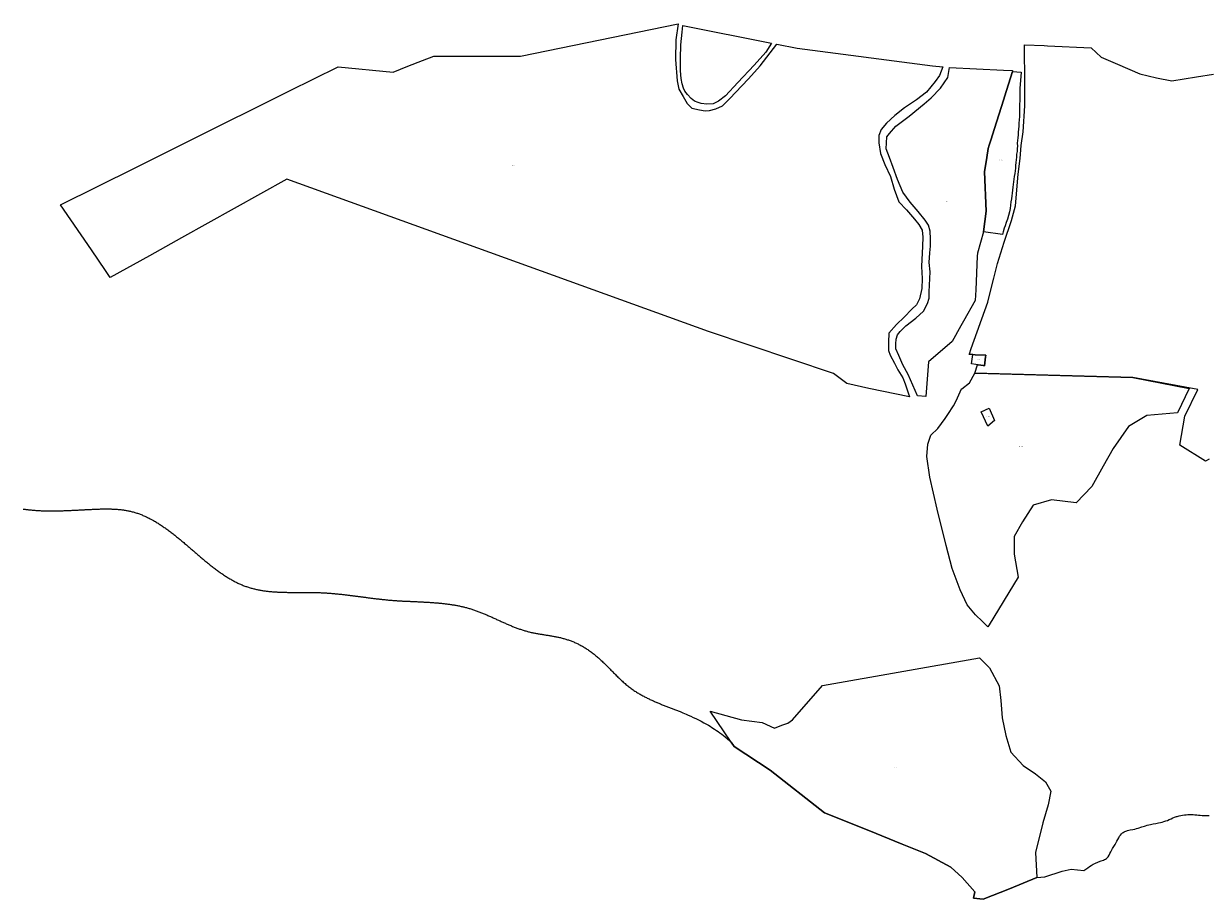
# Model space of a CAD drawing. Units: metres. Extents: x 450919 to 511411, y 9981695 to 10026879.
# Drawn here: x 473999 to 475335, y 10021373 to 10022361 of the extents above; entities that cross this region are included whole.
import ezdxf
from ezdxf.enums import TextEntityAlignment as Align

# ---------------------------------------------------------------- set-up
doc = ezdxf.new("R2010")
doc.units = ezdxf.units.M
doc.header["$MEASUREMENT"] = 0
doc.layers.add('CLAVE_LA_DELICIA', color=7, linetype='Continuous')
doc.layers.add('LOTE_LA_DELICIA', color=5, linetype='Continuous')
doc.styles.add('Arial', font='arial.ttf')

msp = doc.modelspace()

# ---------------------------------------------------------------- linework, layer by layer
at = {"layer": 'LOTE_LA_DELICIA'}
for points in [[(474734.0733, 10022320.4599), (474735.9627, 10022296.6079), (474738.0881, 10022286.9253), (474743.0475, 10022278.8959), (474747.5345, 10022270.8665), (474752.7299, 10022265.6711), (474761.2315, 10022263.5457), (474767.6079, 10022262.6011), (474772.5673, 10022262.8373), (474779.8881, 10022264.9627), (474787.4451, 10022268.2689), (474795.4745, 10022276.2983), (474808.9355, 10022290.7039), (474816.7287, 10022298.7333), (474829.7175, 10022313.3751), (474841.0531, 10022328.0169), (474848.4407, 10022337.9031), (474871.5479, 10022333.3491), (475024.3751, 10022313.4151), (475035.9327, 10022312.2113), (475032.2563, 10022302.5533), (475027.3341, 10022295.5125), (475017.3023, 10022283.7363), (475006.0245, 10022274.8261), (474992.5659, 10022266.0407), (474981.7865, 10022257.1929), (474972.1911, 10022248.5943), (474966.1471, 10022241.4289), (474963.6547, 10022234.6995), (474963.6547, 10022226.5371), (474965.5211, 10022214.3407), (474970.3429, 10022202.0185), (474976.7717, 10022188.6247), (474981.0577, 10022174.1595), (474986.2349, 10022159.8303), (474994.7651, 10022150.9449), (475004.0059, 10022140.2823), (475008.9819, 10022134.2401), (475012.5359, 10022127.8425), (475013.2469, 10022120.0233), (475012.8915, 10022109.7161), (475011.8251, 10022086.9693), (475012.5359, 10022073.4635), (475012.1805, 10022062.0901), (475009.6927, 10022050.3611), (475006.1385, 10022043.6083), (475000.8071, 10022038.6323), (474992.2771, 10022029.7469), (474983.7471, 10022021.2167), (474974.8615, 10022011.6205), (474974.4177, 10022001.5229), (474974.7539, 10021991.9019), (474976.5575, 10021986.6631), (474981.3261, 10021977.6849), (474985.1687, 10021970.0363), (474990.8555, 10021961.1509), (474993.3433, 10021954.3979), (474998.3383, 10021939.8469), (474952.3713, 10021949.3163), (474927.6973, 10021954.8617), (474912.6969, 10021965.9321), (474771.4019, 10022013.4421), (474295.5479, 10022185.3491), (474176.9539, 10022119.1986), (474140.7043, 10022098.979), (474096.5479, 10022074.3491), (474091.0393, 10022082.4152), (474075.2115, 10022105.5915), (474040.5479, 10022156.3491), (474124.5883, 10022198.2351), (474204.5205, 10022238.0734), (474279.3438, 10022275.3656), (474295.6656, 10022283.5004), (474298.6213, 10022284.9735), (474298.6554, 10022284.9905), (474353.5479, 10022312.3491), (474415.5479, 10022306.3491), (474432.1023, 10022312.8269), (474448.6151, 10022319.2884), (474461.5479, 10022324.3491), (474559.5479, 10022324.3491), (474737.4215, 10022360.9401), (474734.5457, 10022342.6587)], [(474776.8181, 10022270.6305), (474769.4971, 10022270.1581), (474763.3571, 10022270.8665), (474759.8147, 10022271.8113), (474755.7999, 10022273.4643), (474751.7853, 10022276.5345), (474747.7705, 10022281.0215), (474744.9367, 10022284.7999), (474743.2835, 10022288.1061), (474741.8667, 10022293.0655), (474740.5761, 10022299.0093), (474739.8387, 10022307.8569), (474740.0845, 10022321.6199), (474740.3303, 10022337.1035), (474741.8049, 10022351.3581), (474742.6741, 10022358.7475), (474842.5253, 10022339.0687), (474836.0937, 10022328.7253), (474822.8689, 10022314.0835), (474804.4485, 10022294.4825), (474790.5153, 10022279.3683), (474782.9581, 10022273.4643)], [(475019.5479, 10021979.3491), (475016.6141, 10021940.2333), (475007.3897, 10021940.9047), (474996.8111, 10021964.7833), (474990.6113, 10021976.0299), (474986.2349, 10021986.3857), (474983.0361, 10021993.8495), (474982.6807, 10021999.5361), (474983.3917, 10022004.8675), (474984.8133, 10022009.8433), (474987.6567, 10022013.3975), (474994.0541, 10022019.7951), (475005.4277, 10022028.6807), (475013.9577, 10022036.4999), (475018.6761, 10022045.1459), (475020.3733, 10022051.0865), (475020.4677, 10022058.0643), (475021.7769, 10022080.9273), (475020.3553, 10022091.2343), (475021.0661, 10022102.2523), (475022.1323, 10022109.7161), (475022.1323, 10022117.8909), (475021.4215, 10022126.7763), (475019.6443, 10022133.5293), (475016.0901, 10022139.2161), (475007.9155, 10022148.8123), (474999.0301, 10022159.4749), (474990.8555, 10022170.8483), (474984.8133, 10022185.0651), (474979.8375, 10022198.5711), (474975.5723, 10022209.9445), (474972.0183, 10022219.5409), (474972.8765, 10022233.2041), (474975.5557, 10022237.1295), (474983.0327, 10022245.2297), (474997.9867, 10022256.5697), (475014.6855, 10022270.2777), (475022.9101, 10022277.2561), (475033.3779, 10022288.2225), (475041.3535, 10022300.1857), (475043.5965, 10022311.6505), (475104.4937, 10022308.5119), (475114.6331, 10022307.9711), (475114.3497, 10022307.0469), (475105.5827, 10022278.4539), (475104.6923, 10022275.5501), (475093.8867, 10022241.3381), (475090.5187, 10022230.6747), (475088.6768, 10022224.8431), (475088.2993, 10022223.6479), (475087.0011, 10022220.0469), (475085.4697, 10022209.7899), (475083.0583, 10022193.6381), (475084.7157, 10022149.4073), (475081.6117, 10022126.0653), (475074.8905, 10022102.0619), (475074.7433, 10022098.6837), (475073.0761, 10022060.4595), (475072.5479, 10022048.3491), (475059.3315, 10022024.9663), (475056.3525, 10022019.6955), (475046.5479, 10022002.3491)], [(475103.9323, 10022125.9831), (475103.0503, 10022123.1543), (475081.6117, 10022126.0653), (475084.7157, 10022149.4073), (475083.0583, 10022193.6381), (475085.4697, 10022209.7899), (475087.0011, 10022220.0469), (475088.2993, 10022223.6479), (475088.6768, 10022224.8431), (475090.5187, 10022230.6747), (475093.8867, 10022241.3381), (475104.6923, 10022275.5501), (475105.5827, 10022278.4539), (475114.3497, 10022307.0469), (475124.1933, 10022306.3329), (475122.7347, 10022287.6017), (475122.6013, 10022280.7427), (475122.6199, 10022274.6903), (475122.4225, 10022269.3237), (475122.3455, 10022264.5217), (475122.2551, 10022260.1635), (475122.2709, 10022256.1277), (475121.9747, 10022252.3095), (475121.7749, 10022248.6675), (475121.5429, 10022245.1765), (475121.2847, 10022241.8111), (475121.0073, 10022238.5463), (475120.7167, 10022235.3565), (475120.4195, 10022232.2167), (475120.2385, 10022229.1015), (475119.9023, 10022225.9897), (475120.0017, 10022222.8195), (475119.8957, 10022219.9767), (475119.6425, 10022216.6679), (475119.0675, 10022213.5303), (475118.8257, 10022210.3907), (475118.5689, 10022207.3327), (475118.2561, 10022204.1041), (475117.9607, 10022200.9617), (475117.7673, 10022197.9815), (475117.4061, 10022194.8717), (475116.9923, 10022191.7627), (475116.5555, 10022188.5881), (475115.9405, 10022185.5469), (475115.6047, 10022182.4399), (475115.2627, 10022179.3337), (475114.9123, 10022176.2243), (475114.6305, 10022173.0419), (475114.2977, 10022169.6463), (475113.6981, 10022166.6685), (475113.1971, 10022163.3303), (475112.6267, 10022159.8769), (475112.3099, 10022156.0915), (475111.9109, 10022152.3961), (475111.1155, 10022148.6123), (475110.1269, 10022144.5929), (475108.8293, 10022140.4619), (475107.3843, 10022136.5963), (475106.1053, 10022132.7893), (475105.2023, 10022130.1331)], [(475083.6512, 10021981.4589), (475083.0061, 10021974.8689), (475081.3705, 10021975.1038), (475078.7327, 10021975.4827), (475075.8713, 10021975.8937), (475075.0451, 10021976.0125), (475073.2335, 10021976.2725), (475068.1843, 10021976.9977), (475069.6125, 10021987.3369), (475072.3935, 10021987.2283), (475084.4701, 10021986.7565), (475084.3643, 10021986.3714), (475084.0037, 10021985.0595)], [(475313.6797, 10021949.3019), (475300.8163, 10021921.5399), (475266.2383, 10021918.4993), (475245.4189, 10021906.2123), (475228.0125, 10021881.2973), (475216.7495, 10021861.5017), (475204.1213, 10021838.6345), (475186.4389, 10021820.2213), (475158.3869, 10021823.6171), (475137.7381, 10021817.4737), (475125.6219, 10021798.7021), (475116.2361, 10021782.1489), (475116.4067, 10021762.0121), (475120.8437, 10021736.2439), (475088.0861, 10021682.4365), (475086.5741, 10021679.9529), (475080.6783, 10021686.2859), (475072.6031, 10021693.6619), (475063.4093, 10021704.8285), (475055.3101, 10021721.9097), (475046.5729, 10021745.9403), (475039.7939, 10021771.7265), (475029.4969, 10021812.8847), (475021.1137, 10021848.9987), (475017.9959, 10021872.3383), (475019.0207, 10021886.4197), (475022.4845, 10021896.5443), (475030.2365, 10021903.9673), (475038.4703, 10021915.1023), (475041.4398, 10021919.7472), (475047.7709, 10021929.6503), (475051.0985, 10021935.1539), (475057.1349, 10021948.5699), (475057.1507, 10021948.5601), (475057.3215, 10021948.7623), (475066.1075, 10021955.4957), (475071.8243, 10021966.3337), (475073.3443, 10021966.3277), (475250.2953, 10021961.4993)], [(475079.3151, 10021922.8857), (475088.2935, 10021926.8137), (475094.3057, 10021913.0715), (475086.5791, 10021906.7231)], [(475102.6519, 10021577.4487), (475107.0597, 10021557.5553), (475112.5201, 10021538.7443), (475126.3899, 10021523.6401), (475140.4095, 10021514.3247), (475151.8801, 10021505.0123), (475157.5623, 10021494.6319), (475154.8509, 10021479.3613), (475148.8243, 10021458.9927), (475140.6065, 10021425.3595), (475142.1101, 10021396.9901), (475110.9473, 10021384.3755), (475081.3499, 10021372.5189), (475070.6325, 10021373.6425), (475072.1397, 10021381.1301), (475057.8433, 10021397.3121), (475044.9939, 10021408.7637), (475016.3209, 10021424.3371), (474990.1527, 10021434.9057), (474952.3321, 10021450.1805), (474902.4919, 10021470.3097), (474841.2439, 10021518.2777), (474800.3579, 10021545.1027), (474797.1629, 10021549.8039), (474773.2995, 10021584.9171), (474808.7377, 10021575.1263), (474831.9139, 10021572.1867), (474845.9715, 10021565.6247), (474854.1557, 10021568.9951), (474861.0933, 10021571.2707), (474866.1973, 10021575.0143), (474899.9299, 10021613.9643), (475077.2601, 10021645.1001), (475088.6853, 10021633.8611), (475099.6249, 10021613.6341), (475101.4837, 10021597.0417)]]:
    msp.add_lwpolyline(points, close=True, dxfattribs=at)
for points in [[(475336.2564, 10021869.2292), (475332.1917, 10021867.2603), (475303.2413, 10021885.0339), (475308.9675, 10021917.7319), (475323.7093, 10021948.0827), (475250.2953, 10021961.4993), (475071.8243, 10021966.3337), (475075.0451, 10021976.0125), (475075.8713, 10021975.8937), (475078.7327, 10021975.4827), (475081.3705, 10021975.1038), (475083.0061, 10021974.8689), (475083.6512, 10021981.4589), (475084.0037, 10021985.0595), (475084.3643, 10021986.3714), (475084.4701, 10021986.7565), (475072.3935, 10021987.2283), (475069.6125, 10021987.3369), (475069.1772, 10021987.357), (475065.6103, 10021987.5221), (475065.9027, 10021988.2525), (475067.9974, 10021994.155), (475086.5603, 10022046.4633), (475089.6517, 10022058.8599), (475093.5885, 10022073.6373), (475097.5255, 10022090.2741), (475104.9347, 10022114.1809), (475113.3637, 10022138.6609), (475117.8641, 10022155.4305), (475120.8427, 10022191.0721), (475123.2107, 10022208.7715), (475124.3657, 10022223.5827), (475126.4719, 10022239.0053), (475128.4421, 10022268.3217), (475128.5611, 10022292.6107), (475127.8477, 10022337.1797), (475150.1696, 10022336.1355), (475154.1642, 10022335.9486), (475203.3641, 10022333.6469), (475214.6083, 10022323.1841), (475232.8503, 10022315.0991), (475258.0563, 10022304.2285), (475276.8759, 10022299.8123), (475294.1499, 10022296.3475), (475322.0737, 10022301.1033), (475341.2329, 10022303.9567)], [(473998.3773, 10021812.9761), (473999.3773, 10021812.8495), (474000.3773, 10021812.7517), (474001.3773, 10021812.6539), (474002.3773, 10021812.5561), (474003.3773, 10021812.4061), (474004.3773, 10021812.2963), (474005.3773, 10021812.1899), (474006.3773, 10021812.0871), (474007.3773, 10021811.9881), (474008.3773, 10021811.8937), (474009.3773, 10021811.8039), (474010.3773, 10021811.7143), (474011.3773, 10021811.6397), (474012.3773, 10021811.5649), (474013.3773, 10021811.4951), (474014.3773, 10021811.4253), (474015.3773, 10021811.3697), (474016.3773, 10021811.3141), (474017.3773, 10021811.2585), (474018.3773, 10021811.2031), (474019.3773, 10021811.1733), (474020.3773, 10021811.1437), (474021.3773, 10021811.1139), (474022.3773, 10021811.0707), (474023.3773, 10021811.0443), (474024.3773, 10021811.0181), (474025.3773, 10021811.0033), (474026.3773, 10021810.9885), (474027.3773, 10021810.9769), (474028.3773, 10021810.9689), (474029.3773, 10021810.9609), (474030.3773, 10021810.9629), (474031.3773, 10021810.9649), (474031.6141, 10021810.9661), (474032.3773, 10021810.9697), (474033.3773, 10021810.9775), (474034.3773, 10021810.9883), (474035.3773, 10021811.0019), (474036.3773, 10021811.0181), (474037.3773, 10021811.0369), (474038.3773, 10021811.0583), (474039.3773, 10021811.0797), (474040.3773, 10021811.1081), (474041.3773, 10021811.1365), (474042.3773, 10021811.1667), (474043.3773, 10021811.1993), (474044.3773, 10021811.2335), (474045.3773, 10021811.2697), (474046.3773, 10021811.3059), (474047.3773, 10021811.3471), (474048.3773, 10021811.3885), (474049.3773, 10021811.4307), (474050.3773, 10021811.4745), (474051.3773, 10021811.5197), (474052.3773, 10021811.5659), (474053.3773, 10021811.6133), (474054.3773, 10021811.6615), (474055.3773, 10021811.7107), (474056.3773, 10021811.7599), (474057.3773, 10021811.8113), (474058.3773, 10021811.8625), (474059.3773, 10021811.9143), (474060.3773, 10021811.9663), (474061.3773, 10021812.0187), (474062.3773, 10021812.0713), (474063.3773, 10021812.1239), (474064.3773, 10021812.1769), (474065.3773, 10021812.2295), (474066.3773, 10021812.2823), (474067.3773, 10021812.3345), (474068.3773, 10021812.3863), (474069.3773, 10021812.4379), (474070.3773, 10021812.4889), (474071.3773, 10021812.5399), (474072.3773, 10021812.5909), (474073.3773, 10021812.6379), (474074.3773, 10021812.6857), (474075.3773, 10021812.7329), (474076.3773, 10021812.7799), (474077.3773, 10021812.8235), (474078.3773, 10021812.8669), (474079.3773, 10021812.9103), (474080.3773, 10021812.9487), (474081.3773, 10021812.9865), (474082.3773, 10021813.0221), (474083.3773, 10021813.0553), (474084.3773, 10021813.0857), (474085.3773, 10021813.1131), (474086.3773, 10021813.1407), (474087.3773, 10021813.1583), (474088.3773, 10021813.1757), (474089.3773, 10021813.1891), (474090.3773, 10021813.1985), (474091.3773, 10021813.2079), (474092.3773, 10021813.2041), (474093.3773, 10021813.2003), (474094.3773, 10021813.1907), (474095.3773, 10021813.1761), (474096.3773, 10021813.1561), (474097.3773, 10021813.1303), (474098.3773, 10021813.1047), (474099.3773, 10021813.0789), (474100.3773, 10021813.0159), (474101.3773, 10021812.9645), (474102.3773, 10021812.9133), (474103.3773, 10021812.8403), (474104.3773, 10021812.7671), (474105.3773, 10021812.6857), (474106.3773, 10021812.5961), (474107.3773, 10021812.4981), (474108.3773, 10021812.3913), (474109.3773, 10021812.2751), (474110.3773, 10021812.1497), (474111.3773, 10021812.0145), (474112.3773, 10021811.8691), (474113.3773, 10021811.7131), (474114.3773, 10021811.5463), (474115.3773, 10021811.3683), (474116.3773, 10021811.1789), (474117.3773, 10021810.9773), (474118.3773, 10021810.7633), (474119.3773, 10021810.5365), (474120.2611, 10021810.3251), (474121.3773, 10021810.0427), (474122.3773, 10021809.7753), (474123.3773, 10021809.4945), (474124.3773, 10021809.2001), (474125.3773, 10021808.8921), (474126.3773, 10021808.5707), (474127.3773, 10021808.2357), (474128.3773, 10021807.8875), (474129.3773, 10021807.5259), (474130.3773, 10021807.1511), (474131.3773, 10021806.7631), (474132.3773, 10021806.3619), (474133.3773, 10021805.9479), (474134.3773, 10021805.5207), (474135.3773, 10021805.0807), (474136.3773, 10021804.6277), (474137.3773, 10021804.1623), (474138.3773, 10021803.6841), (474139.3773, 10021803.1933), (474140.3773, 10021802.6903), (474141.3773, 10021802.1749), (474142.3773, 10021801.6473), (474144.3773, 10021800.5563), (474145.3773, 10021799.9931), (474146.3773, 10021799.4181), (474147.3773, 10021798.8315), (474147.7159, 10021798.6329), (474148.3773, 10021798.2451), (474149.3773, 10021797.6249), (474150.3773, 10021797.0047), (474151.3773, 10021796.3739), (474152.3773, 10021795.7323), (474153.3773, 10021795.0801), (474154.3773, 10021794.4177), (474155.3773, 10021793.7453), (474156.3773, 10021793.0727), (474157.3773, 10021792.3705), (474158.3773, 10021791.6687), (474159.3773, 10021790.9577), (474160.3773, 10021790.2375), (474161.3773, 10021789.5175), (474162.3773, 10021788.7709), (474163.3773, 10021788.0251), (474164.3773, 10021787.2709), (474165.3773, 10021786.5089), (474166.3773, 10021785.7393), (474167.3773, 10021784.9699), (474168.3773, 10021784.1785), (474169.3773, 10021783.3877), (474170.3773, 10021782.5903), (474171.3773, 10021781.7867), (474172.3773, 10021780.9773), (474173.3773, 10021780.1677), (474174.3773, 10021779.3417), (474175.3773, 10021778.5163), (474176.3773, 10021777.6861), (474177.3773, 10021776.8515), (474178.3773, 10021776.0169), (474179.3773, 10021775.1703), (474180.3773, 10021774.3243), (474181.3773, 10021773.4785), (474182.3773, 10021772.6235), (474183.3773, 10021771.7691), (474184.3773, 10021770.9125), (474185.3773, 10021770.0561), (474186.3773, 10021769.1995), (474187.3773, 10021768.3335), (474188.3773, 10021767.4717), (474189.3773, 10021766.6095), (474190.3773, 10021765.7473), (474191.3773, 10021764.8853), (474192.3773, 10021764.0239), (474193.3773, 10021763.1635), (474194.3773, 10021762.3043), (474195.3773, 10021761.4467), (474196.3773, 10021760.5913), (474197.3773, 10021759.7381), (474198.3773, 10021758.8851), (474199.3773, 10021758.0403), (474200.3773, 10021757.1963), (474201.3773, 10021756.3561), (474202.3773, 10021755.5199), (474203.3773, 10021754.6881), (474204.3773, 10021753.8611), (474205.3773, 10021753.0391), (474206.3773, 10021752.2225), (474207.3773, 10021751.4059), (474208.3773, 10021750.6067), (474209.3773, 10021749.8075), (474210.3773, 10021749.0163), (474211.3773, 10021748.2313), (474212.3773, 10021747.4535), (474213.3773, 10021746.6757), (474214.3773, 10021745.9207), (474215.3773, 10021745.1663), (474216.3773, 10021744.4203), (474217.3773, 10021743.6827), (474218.3773, 10021742.9541), (474219.3773, 10021742.2345), (474220.3773, 10021741.5243), (474221.3773, 10021740.8237), (474222.3773, 10021740.1329), (474223.3773, 10021739.4521), (474224.3773, 10021738.7813), (474225.3773, 10021738.1107), (474226.3773, 10021737.4401), (474227.3773, 10021736.7695), (474228.3773, 10021736.2049), (474229.3773, 10021735.5883), (474230.3773, 10021734.9829), (474231.3773, 10021734.3891), (474232.3773, 10021733.8069), (474233.3773, 10021733.2363), (474234.3773, 10021732.6777), (474235.3773, 10021732.1313), (474236.3773, 10021731.5969), (474237.3773, 10021731.0747), (474238.3773, 10021730.5651), (474239.3773, 10021730.0677), (474240.3773, 10021729.5705), (474241.3773, 10021729.1111), (474242.3773, 10021728.6517), (474243.3773, 10021728.2053), (474244.3773, 10021727.7717), (474245.3773, 10021727.3511), (474246.3773, 10021726.9435), (474247.3773, 10021726.5489), (474248.3773, 10021726.1675), (474249.3773, 10021725.7989), (474250.3773, 10021725.4439), (474251.3773, 10021725.1017), (474252.3773, 10021724.7729), (474253.3773, 10021724.4573), (474254.3773, 10021724.1547), (474255.3773, 10021723.8519), (474256.3773, 10021723.5861), (474257.3773, 10021723.3205), (474258.3773, 10021723.0647), (474259.3773, 10021722.8205), (474260.3773, 10021722.5871), (474261.3773, 10021722.3641), (474262.3773, 10021722.1509), (474263.3773, 10021721.9477), (474264.3773, 10021721.7537), (474265.3773, 10021721.5689), (474266.3773, 10021721.3841), (474267.3773, 10021721.2255), (474268.3773, 10021721.0669), (474269.3773, 10021720.9153), (474270.3773, 10021720.7719), (474271.3773, 10021720.6359), (474272.3773, 10021720.5073), (474273.3773, 10021720.3857), (474274.3773, 10021720.2709), (474275.3773, 10021720.1625), (474276.3773, 10021720.0543), (474277.3773, 10021719.9647), (474278.3773, 10021719.8751), (474279.3773, 10021719.7903), (474280.3773, 10021719.7115), (474281.3773, 10021719.6325), (474282.3773, 10021719.5537), (474283.3773, 10021719.5053), (474284.3773, 10021719.4463), (474285.3773, 10021719.3915), (474286.3773, 10021719.3369), (474287.3773, 10021719.2821), (474288.3773, 10021719.2523), (474289.3773, 10021719.2135), (474290.3773, 10021719.1783), (474291.3773, 10021719.1431), (474292.3773, 10021719.1177), (474293.3773, 10021719.0923), (474294.3773, 10021719.0693), (474295.3773, 10021719.0489), (474296.3773, 10021719.0313), (474297.3773, 10021719.0159), (474298.3773, 10021719.0027), (474299.3773, 10021718.9893), (474300.3773, 10021718.9819), (474301.3773, 10021718.9745), (474302.3773, 10021718.9681), (474303.3773, 10021718.9615), (474304.3773, 10021718.9549), (474305.3773, 10021718.9567), (474306.3773, 10021718.9551), (474307.3773, 10021718.9539), (474308.3773, 10021718.9529), (474309.3773, 10021718.9535), (474310.3773, 10021718.9539), (474311.3773, 10021718.9545), (474312.3773, 10021718.9543), (474313.3773, 10021718.9543), (474314.3773, 10021718.9539), (474315.3773, 10021718.9531), (474316.3773, 10021718.9515), (474317.3773, 10021718.9501), (474318.3773, 10021718.9485), (474319.3773, 10021718.9415), (474320.3773, 10021718.9345), (474321.3773, 10021718.9287), (474322.3773, 10021718.9199), (474323.3773, 10021718.9095), (474324.3773, 10021718.8969), (474325.3773, 10021718.8825), (474326.3773, 10021718.8679), (474327.3773, 10021718.8535), (474328.3773, 10021718.8389), (474329.3773, 10021718.8243), (474330.3773, 10021718.7731), (474331.3773, 10021718.7427), (474332.3773, 10021718.7123), (474333.3773, 10021718.6819), (474334.3773, 10021718.6315), (474334.5081, 10021718.6261), (474335.3773, 10021718.5873), (474336.3773, 10021718.5393), (474337.3773, 10021718.4877), (474338.3773, 10021718.4325), (474339.3773, 10021718.3739), (474340.3773, 10021718.3153), (474341.3773, 10021718.2463), (474342.3773, 10021718.1775), (474343.3773, 10021718.1059), (474344.3773, 10021718.0309), (474345.3773, 10021717.9527), (474346.3773, 10021717.8717), (474347.3773, 10021717.7907), (474348.3773, 10021717.7011), (474349.3773, 10021717.6115), (474350.3773, 10021717.5195), (474351.3773, 10021717.4247), (474352.3773, 10021717.3275), (474353.3773, 10021717.2279), (474354.3773, 10021717.1283), (474355.3773, 10021717.0217), (474356.3773, 10021716.9153), (474357.3773, 10021716.8087), (474358.3773, 10021716.6965), (474359.3773, 10021716.5841), (474360.3773, 10021716.4699), (474361.3773, 10021716.3557), (474362.3773, 10021716.2365), (474363.3773, 10021716.1173), (474364.3773, 10021715.9967), (474365.3773, 10021715.8745), (474366.3773, 10021715.7513), (474367.3773, 10021715.6279), (474368.3773, 10021715.5045), (474369.3773, 10021715.3811), (474370.3773, 10021715.2579), (474371.3773, 10021715.1179), (474372.3773, 10021714.9885), (474373.3773, 10021714.8585), (474374.3773, 10021714.7285), (474375.3773, 10021714.5967), (474376.3773, 10021714.4649), (474377.3773, 10021714.3331), (474378.3773, 10021714.2011), (474379.3773, 10021714.0687), (474380.3773, 10021713.9365), (474381.3773, 10021713.8041), (474382.3773, 10021713.6719), (474383.3773, 10021713.5401), (474384.3773, 10021713.4083), (474385.3773, 10021713.2771), (474386.3773, 10021713.1463), (474387.3773, 10021713.0161), (474388.3773, 10021712.8859), (474389.3773, 10021712.7579), (474390.3773, 10021712.6299), (474391.3773, 10021712.5031), (474392.3773, 10021712.3761), (474393.3773, 10021712.2523), (474394.3773, 10021712.1285), (474395.3773, 10021712.0047), (474396.3773, 10021711.8853), (474397.3773, 10021711.7661), (474398.3773, 10021711.6479), (474399.3773, 10021711.5317), (474400.3773, 10021711.4173), (474401.3773, 10021711.3045), (474402.3773, 10021711.1919), (474403.3773, 10021711.0849), (474404.3773, 10021710.9783), (474405.3773, 10021710.8715), (474406.3773, 10021710.7715), (474407.3773, 10021710.6715), (474408.3773, 10021710.5739), (474409.3773, 10021710.4789), (474410.3773, 10021710.3865), (474411.3773, 10021710.2967), (474412.3773, 10021710.2095), (474413.3773, 10021710.1253), (474414.0851, 10021710.0671), (474415.3773, 10021709.9655), (474416.3773, 10021709.8899), (474417.3773, 10021709.8171), (474418.3773, 10021709.7467), (474419.3773, 10021709.6763), (474420.3773, 10021709.6129), (474421.3773, 10021709.5495), (474422.3773, 10021709.4881), (474423.3773, 10021709.4285), (474424.3773, 10021709.3709), (474425.3773, 10021709.3149), (474426.3773, 10021709.2589), (474427.3773, 10021709.2029), (474428.3773, 10021709.1469), (474429.3773, 10021709.0909), (474430.3773, 10021709.0563), (474431.3773, 10021709.0215), (474432.3773, 10021708.9869), (474433.3773, 10021708.9521), (474434.3773, 10021708.9175), (474435.3773, 10021708.8223), (474436.3773, 10021708.7273), (474437.3773, 10021708.7325), (474438.3773, 10021708.6879), (474439.3773, 10021708.6433), (474440.3773, 10021708.5987), (474441.3773, 10021708.5539), (474442.3773, 10021708.5091), (474443.3773, 10021708.4633), (474444.3773, 10021708.4175), (474445.3773, 10021708.3707), (474446.3773, 10021708.3233), (474447.3773, 10021708.2751), (474448.3773, 10021708.2259), (474449.3773, 10021708.1755), (474450.3773, 10021708.1253), (474451.3773, 10021708.0711), (474452.3773, 10021708.0169), (474453.3773, 10021707.9609), (474454.3773, 10021707.9035), (474455.3773, 10021707.8441), (474456.3773, 10021707.7827), (474457.3773, 10021707.7195), (474458.3773, 10021707.6539), (474459.3773, 10021707.5861), (474460.3773, 10021707.5183), (474461.3773, 10021707.4505), (474462.3773, 10021707.3677), (474463.3773, 10021707.2851), (474464.3773, 10021707.2087), (474465.3773, 10021707.1245), (474466.3773, 10021707.0373), (474467.3773, 10021706.9467), (474468.3773, 10021706.8561), (474469.3773, 10021706.7657), (474470.3773, 10021706.6541), (474471.3773, 10021706.5427), (474472.3773, 10021706.4403), (474473.3773, 10021706.3273), (474474.3773, 10021706.2145), (474475.3773, 10021706.0887), (474476.3773, 10021705.9629), (474477.3773, 10021705.8373), (474478.3773, 10021705.6967), (474479.3773, 10021705.5561), (474480.3773, 10021705.4109), (474481.3773, 10021705.2659), (474482.3773, 10021705.1045), (474483.3773, 10021704.9431), (474484.3773, 10021704.7761), (474485.3773, 10021704.6091), (474486.3773, 10021704.4245), (474487.3773, 10021704.2399), (474488.3773, 10021704.0483), (474489.3773, 10021703.8569), (474490.3773, 10021703.6465), (474491.3773, 10021703.4355), (474492.3773, 10021703.2245), (474493.3773, 10021703.0135), (474494.3773, 10021702.7601), (474495.3773, 10021702.5069), (474496.3773, 10021702.2535), (474497.3773, 10021702.0177), (474498.3773, 10021701.7543), (474499.3773, 10021701.4911), (474500.3773, 10021701.2029), (474501.3773, 10021700.9149), (474502.3773, 10021700.6269), (474503.4571, 10021700.2861), (474504.3773, 10021699.9955), (474505.3773, 10021699.6711), (474506.3773, 10021699.3381), (474507.3773, 10021698.9965), (474508.3773, 10021698.6549), (474509.3773, 10021698.3133), (474510.3773, 10021697.9235), (474511.3773, 10021697.5507), (474512.3773, 10021697.1779), (474513.3773, 10021696.7841), (474514.3773, 10021696.3909), (474515.3773, 10021695.9915), (474516.3773, 10021695.5861), (474517.3773, 10021695.1751), (474518.3773, 10021694.7589), (474519.3773, 10021694.3427), (474520.3773, 10021693.9267), (474521.3773, 10021693.4819), (474522.3773, 10021693.0479), (474523.3773, 10021692.6101), (474524.3773, 10021692.1725), (474525.3773, 10021691.7251), (474526.3773, 10021691.2783), (474527.3773, 10021690.8295), (474528.3773, 10021690.3785), (474529.3773, 10021689.9261), (474530.3773, 10021689.4723), (474531.3773, 10021689.0175), (474532.3773, 10021688.5627), (474533.3773, 10021688.1067), (474534.3773, 10021687.6513), (474535.3773, 10021687.1965), (474536.3773, 10021686.7423), (474537.3773, 10021686.2895), (474538.3773, 10021685.8381), (474539.3773, 10021685.3885), (474540.3773, 10021684.9413), (474541.3773, 10021684.4963), (474542.3773, 10021684.0545), (474543.3773, 10021683.6157), (474544.3773, 10021683.1807), (474545.3773, 10021682.7493), (474546.3773, 10021682.3223), (474547.3773, 10021681.8997), (474548.3773, 10021681.4773), (474549.3773, 10021681.0695), (474550.3773, 10021680.6625), (474551.3773, 10021680.2613), (474552.3773, 10021679.8661), (474553.3773, 10021679.4775), (474554.3773, 10021679.0953), (474555.3773, 10021678.7133), (474556.3773, 10021678.3525), (474557.3773, 10021677.9923), (474558.3773, 10021677.6399), (474559.3773, 10021677.2873), (474560.3773, 10021676.9595), (474561.3773, 10021676.6321), (474562.3773, 10021676.3047), (474563.3773, 10021676.0041), (474564.3773, 10021675.7035), (474565.3773, 10021675.4135), (474566.3773, 10021675.1327), (474567.3773, 10021674.8621), (474568.3773, 10021674.6017), (474569.2201, 10021674.3901), (474570.3773, 10021674.1121), (474571.3773, 10021673.8719), (474572.3773, 10021673.6617), (474573.3773, 10021673.4497), (474574.3773, 10021673.2455), (474575.3773, 10021673.0485), (474576.3773, 10021672.8583), (474577.3773, 10021672.6679), (474578.3773, 10021672.4951), (474579.3773, 10021672.3223), (474580.3773, 10021672.1513), (474581.3773, 10021671.9853), (474582.3773, 10021671.8221), (474583.3773, 10021671.6617), (474584.3773, 10021671.5033), (474585.3773, 10021671.3463), (474586.3773, 10021671.1901), (474587.3773, 10021671.0341), (474588.3773, 10021670.8781), (474589.3773, 10021670.7211), (474590.3773, 10021670.5629), (474591.3773, 10021670.4029), (474592.3773, 10021670.2403), (474593.3773, 10021670.0745), (474594.3773, 10021669.9089), (474595.3773, 10021669.7321), (474596.3773, 10021669.5541), (474597.3773, 10021669.3709), (474598.3773, 10021669.1817), (474599.3773, 10021668.9861), (474600.3773, 10021668.7837), (474601.3773, 10021668.5811), (474602.3773, 10021668.3551), (474603.3773, 10021668.1277), (474604.3773, 10021667.8909), (474605.3773, 10021667.6441), (474606.3773, 10021667.3865), (474607.3773, 10021667.1177), (474608.3773, 10021666.8491), (474609.3773, 10021666.5467), (474610.3773, 10021666.2443), (474611.3773, 10021665.9421), (474612.3773, 10021665.6045), (474613.3773, 10021665.2669), (474614.3773, 10021664.9175), (474615.3773, 10021664.5681), (474616.3773, 10021664.1823), (474617.3773, 10021663.7965), (474618.3773, 10021663.4107), (474619.3773, 10021662.9859), (474620.3773, 10021662.5611), (474621.3773, 10021662.1231), (474622.3773, 10021661.6851), (474623.3773, 10021661.2063), (474624.3773, 10021660.7267), (474625.3773, 10021660.2473), (474626.3773, 10021659.7243), (474627.3773, 10021659.2013), (474628.3773, 10021658.6781), (474629.3773, 10021658.1063), (474630.3773, 10021657.5345), (474631.3773, 10021656.9469), (474632.3773, 10021656.3593), (474633.3773, 10021655.7183), (474634.3773, 10021655.0769), (474635.3773, 10021654.4163), (474636.1781, 10021653.8731), (474637.3773, 10021653.0361), (474638.3773, 10021652.3159), (474639.3773, 10021651.5957), (474640.3773, 10021650.8163), (474641.3773, 10021650.0375), (474642.3773, 10021649.2587), (474643.3773, 10021648.4235), (474644.4739, 10021647.5075), (474645.3773, 10021646.7371), (474646.3773, 10021645.8683), (474647.3773, 10021644.9829), (474648.3773, 10021644.0821), (474649.3773, 10021643.1663), (474650.3773, 10021642.2363), (474651.3773, 10021641.3065), (474652.3773, 10021640.3381), (474653.3773, 10021639.3717), (474654.3773, 10021638.4053), (474655.3773, 10021637.4093), (474656.3773, 10021636.4135), (474657.3773, 10021635.4155), (474658.3773, 10021634.4097), (474659.3773, 10021633.4041), (474660.3773, 10021632.3871), (474661.3773, 10021631.3727), (474662.3773, 10021630.3583), (474663.3773, 10021629.3445), (474664.3773, 10021628.3335), (474665.3773, 10021627.3259), (474666.3773, 10021626.3235), (474667.3773, 10021625.3273), (474668.3773, 10021624.3387), (474669.3773, 10021623.3589), (474670.3773, 10021622.3889), (474671.3773, 10021621.4299), (474672.3773, 10021620.4829), (474673.3773, 10021619.5359), (474674.3773, 10021618.6291), (474675.3773, 10021617.7243), (474676.3773, 10021616.8351), (474677.3773, 10021615.9625), (474678.3773, 10021615.1069), (474679.3773, 10021614.2693), (474680.3773, 10021613.4317), (474681.3773, 10021612.6499), (474682.2791, 10021611.9449), (474683.3773, 10021611.1079), (474684.1141, 10021610.5601), (474684.3773, 10021610.3669), (474685.3773, 10021609.6459), (474686.3773, 10021608.9437), (474687.3773, 10021608.2599), (474688.3773, 10021607.5933), (474689.3773, 10021606.9429), (474690.3773, 10021606.3083), (474691.3773, 10021605.6885), (474692.3773, 10021605.0827), (474693.3773, 10021604.4905), (474694.3773, 10021603.9111), (474695.3773, 10021603.3439), (474696.3773, 10021602.7885), (474697.3773, 10021602.2331), (474698.3773, 10021601.6775), (474699.3773, 10021601.1221), (474700.3773, 10021600.6725), (474701.3773, 10021600.1677), (474702.3773, 10021599.6627), (474703.3773, 10021599.1835), (474704.3773, 10021598.7043), (474705.3773, 10021598.2307), (474706.3773, 10021597.7573), (474707.3773, 10021597.3063), (474708.3773, 10021596.8553), (474709.3773, 10021596.4073), (474710.3773, 10021595.9593), (474711.3773, 10021595.5309), (474712.3773, 10021595.1027), (474713.3229, 10021594.6977), (474713.4991, 10021594.6231), (474714.3773, 10021594.2533), (474715.3773, 10021593.8359), (474716.3773, 10021593.4225), (474717.3773, 10021593.0123), (474718.3773, 10021592.6055), (474719.3773, 10021592.2017), (474720.3773, 10021591.8005), (474721.3773, 10021591.4017), (474722.3773, 10021591.0051), (474723.3773, 10021590.6085), (474729.3773, 10021588.2667), (474734.3773, 10021586.3187), (474739.3773, 10021584.3417), (474742.3773, 10021583.1279), (474744.3773, 10021582.3031), (474746.3773, 10021581.4781), (474748.4825, 10021580.5595), (474751.3773, 10021579.2809), (474754.3773, 10021577.9079), (474757.3773, 10021576.4819), (474760.3773, 10021575.0559), (474763.3773, 10021573.4539), (474766.3773, 10021571.8519), (474769.3773, 10021570.2499), (474771.3773, 10021568.9929), (474773.3773, 10021567.7907), (474775.3773, 10021566.5885), (474778.3773, 10021564.6117), (474780.3773, 10021563.2647), (474782.3773, 10021561.8709), (474784.3773, 10021560.4275), (474786.3773, 10021558.9315), (474788.3773, 10021557.3799), (474790.3773, 10021555.7689), (474795.3773, 10021551.4563), (474797.1629, 10021549.8039), (474800.3579, 10021545.1027), (474841.2439, 10021518.2777), (474902.4919, 10021470.3097), (474952.3321, 10021450.1805), (474990.1527, 10021434.9057), (475016.3209, 10021424.3371), (475044.9939, 10021408.7637), (475057.8433, 10021397.3121), (475072.1397, 10021381.1301), (475070.6325, 10021373.6425), (475081.3499, 10021372.5189), (475110.9473, 10021384.3755), (475142.1101, 10021396.9901), (475150.9451, 10021397.7541), (475170.3773, 10021404.2025), (475173.8718, 10021405.0491), (475180.6269, 10021406.6857), (475194.9435, 10021405.0107), (475199.3773, 10021408.1775), (475201.3773, 10021409.5361), (475203.3773, 10021410.8209), (475205.3773, 10021412.0135), (475207.3773, 10021413.0987), (475211.3773, 10021414.8847), (475214.3773, 10021415.8853), (475217.2805, 10021416.8535), (475218.3773, 10021417.3113), (475219.3773, 10021417.8197), (475220.3773, 10021418.4655), (475221.0441, 10021419.0151), (475221.3773, 10021419.3391), (475222.3773, 10021420.5639), (475223.3773, 10021422.2043), (475224.3773, 10021424.1891), (475225.3773, 10021426.1737), (475227.3773, 10021429.7267), (475230.3773, 10021434.5697), (475232.3773, 10021438.1051), (475234.3773, 10021441.9333), (475235.3773, 10021443.6459), (475236.3773, 10021445.1107), (475237.3773, 10021446.3145), (475238.3773, 10021447.2755), (475238.6491, 10021447.4981), (475239.3773, 10021448.0259), (475240.3773, 10021448.6189), (475241.3773, 10021449.1001), (475242.3773, 10021449.4985), (475243.3773, 10021449.8345), (475244.3773, 10021450.1235), (475247.3773, 10021450.8151), (475250.3773, 10021451.4151), (475252.3773, 10021451.8585), (475254.3773, 10021452.3779), (475256.3773, 10021452.9613), (475260.3773, 10021454.2409), (475263.3773, 10021455.2069), (475264.3773, 10021455.5287), (475266.3773, 10021456.0865), (475266.5321, 10021456.1281), (475268.3773, 10021456.5927), (475270.3773, 10021457.0429), (475273.3773, 10021457.6521), (475276.3773, 10021458.2303), (475279.3773, 10021458.8307), (475281.3773, 10021459.2695), (475283.3773, 10021459.7585), (475285.3773, 10021460.3161), (475287.3773, 10021460.9621), (475289.3773, 10021461.6763), (475291.3773, 10021462.5661), (475293.3773, 10021463.4593), (475295.3773, 10021464.3423), (475297.3773, 10021465.1617), (475299.3773, 10021465.8717), (475300.3773, 10021466.1819), (475301.3773, 10021466.4645), (475302.3773, 10021466.7205), (475304.3773, 10021467.1587), (475306.3773, 10021467.5061), (475308.3773, 10021467.7709), (475310.3773, 10021467.9601), (475312.3773, 10021468.0803), (475314.3773, 10021468.1365), (475316.3773, 10021468.1339), (475318.3773, 10021468.0767), (475320.3773, 10021467.9697), (475322.3773, 10021467.8227), (475324.3773, 10021467.6515), (475326.3773, 10021467.4803), (475328.3773, 10021467.2997), (475330.3773, 10021467.1521), (475331.3773, 10021467.0923), (475332.3773, 10021467.0327), (475333.9951, 10021466.9991), (475336.3773, 10021467.0129)]]:
    msp.add_lwpolyline(points, dxfattribs=at)

# ---------------------------------------------------------------- texts
at = {"layer": 'CLAVE_LA_DELICIA', "color": 7, "style": 'Arial'}
for s, p in [('8164001002', (475101.8197, 10022206.5877)), ('8164102001', (474550.6314, 10022200.2064)), ('8164102001', (475041.7181, 10022159.3607)), ('8154002004', (475076.2377, 10021980.9656)), ('8154002003', (475087.1357, 10021916.831)), ('8154002001', (475124.0517, 10021883.0705)), ('8144001002', (474983.9099, 10021520.3935))]:
    msp.add_text(s, height=0.635, dxfattribs=at).set_placement(p, align=Align.BOTTOM_CENTER)

doc.saveas('drawing.dxf')
